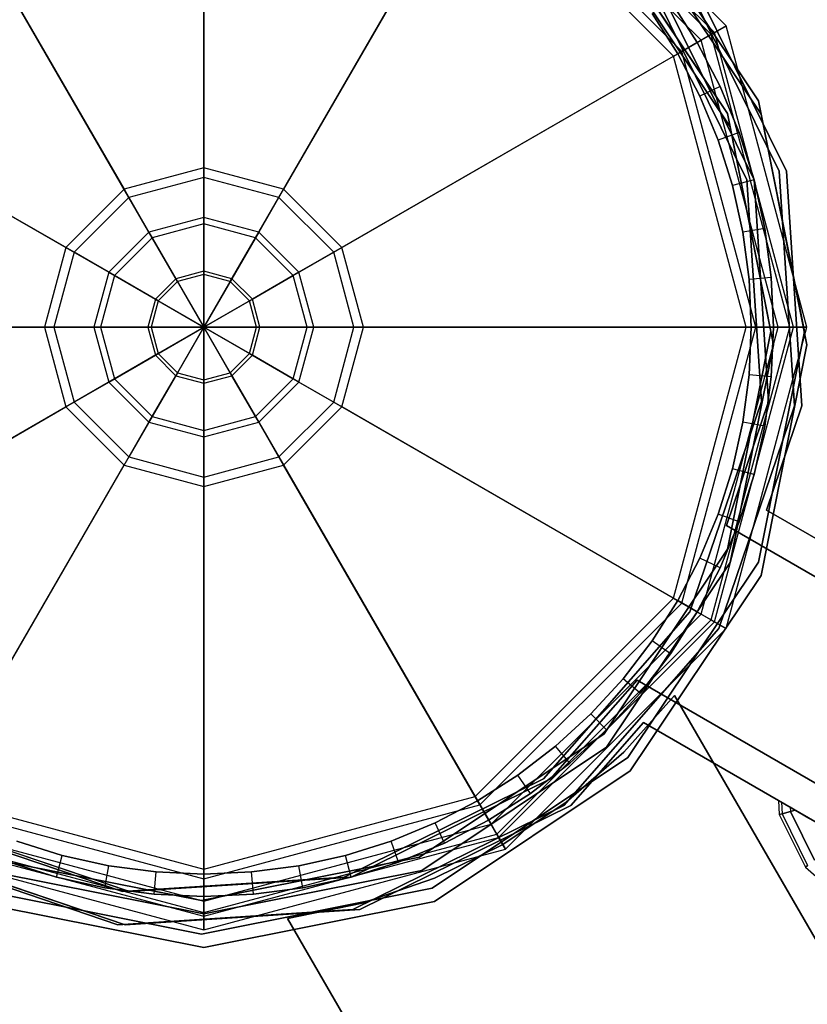
# Model space of a CAD drawing. Extents: x -4348 to 2800, y -1749 to 4749.
# Drawn here: x -16 to 54, y -61 to 28 of the extents above; entities that cross this region are included whole.
import ezdxf

# ---------------------------------------------------------------- set-up
doc = ezdxf.new("R2010")
doc.units = 0

msp = doc.modelspace()

# ---------------------------------------------------------------- linework, layer by layer
at = {"color": 0}
for p, q in [((0, 49.426864, 1408.315903), (0, 14.281446, 1431.136266)), ((0, 13.424559, 1429.888881), (0, 48.569977, 1407.068518)), ((46.765372, 27, 1370.346508), (27, 46.765372, 1370.346508)), ((46.765372, 27, 1400), (27, 46.765372, 1400)), ((45.429218, 26.228571, 1400), (26.228571, 45.429218, 1400)), ((45.429218, 26.228571, 1370.346508), (26.228571, 45.429218, 1370.346508)), ((45.713107, 26.392475, 1404.714925), (26.392475, 45.713107, 1404.714925)), ((44.534793, 25.712175, 1404.007687), (25.712175, 44.534793, 1404.007687)), ((-24.713432, 42.80492, 1408.315903), (-7.140723, 12.368095, 1431.136266)), ((24.713432, 42.80492, 1408.315903), (7.140723, 12.368095, 1431.136266)), ((42.80492, 24.713432, 1408.315903), (24.713432, 42.80492, 1408.315903)), ((-6.712279, 11.626009, 1429.888881), (-24.284989, 42.062834, 1407.068518)), ((6.712279, 11.626009, 1429.888881), (24.284989, 42.062834, 1407.068518)), ((42.062834, 24.284989, 1407.068518), (24.284989, 42.062834, 1407.068518)), ((49.671339, 20.287048, 268), (37.96561, 37.805909, 268)), ((37.96561, 37.805909, 300), (49.671339, 20.287048, 300)), ((49.889495, 19.091769, 1268), (38.183766, 36.61063, 1268)), ((38.183766, 36.61063, 1300), (49.889495, 19.091769, 1300)), ((35.84429, 35.684588, 268), (46.8997, 19.138998, 268)), ((46.8997, 19.138998, 300), (35.84429, 35.684588, 300)), ((36.062446, 34.48931, 1268), (47.117856, 17.943719, 1268)), ((47.117856, 17.943719, 1300), (36.062446, 34.48931, 1300)), ((51.518455, 13.976228, 196), (42.19954, 32.873117, 196)), ((42.19954, 32.873117, 228), (51.518455, 13.976228, 228)), ((42.84108, 32.873117, 348), (52.159995, 13.976228, 348)), ((52.159995, 13.976228, 380), (42.84108, 32.873117, 380)), ((39.81948, 31.046833, 196), (48.620677, 13.199771, 196)), ((48.620677, 13.199771, 228), (39.81948, 31.046833, 228)), ((49.262217, 13.199771, 348), (40.46102, 31.046833, 348)), ((40.46102, 31.046833, 380), (49.262217, 13.199771, 380)), ((41.776754, 29.252398, 1400), (44.167296, 25.5, 1400)), ((44.167296, 25.5), (41.776754, 29.252398)), ((42.435245, 24.5, 1400), (40.13845, 28.105245, 1400)), ((40.13845, 28.105245), (42.435245, 24.5)), ((45.429218, 26.228571, 1370.346508), (46.765372, 27, 1370.346508)), ((46.765372, 27, 1400), (45.713107, 26.392475, 1404.714925)), ((54, 0, 1370.346508), (46.765372, 27, 1370.346508)), ((46.765372, 27, 1370.346508), (46.765372, 27, 1400)), ((54, 0, 1400), (46.765372, 27, 1400)), ((42.062834, 24.284989, 1407.068518), (44.534793, 25.712175, 1404.007687)), ((45.713107, 26.392475, 1404.714925), (42.80492, 24.713432, 1408.315903)), ((44.534793, 25.712175, 1404.007687), (45.429218, 26.228571, 1400)), ((51.42435, 0, 1404.007687), (44.534793, 25.712175, 1404.007687)), ((52.457143, 0, 1400), (45.429218, 26.228571, 1400)), ((45.429218, 26.228571, 1400), (45.429218, 26.228571, 1370.346508)), ((52.457143, 0, 1370.346508), (45.429218, 26.228571, 1370.346508)), ((52.784949, 0, 1404.714925), (45.713107, 26.392475, 1404.714925)), ((-42.80492, 24.713432, 1408.315903), (-12.368095, 7.140723, 1431.136266)), ((42.80492, 24.713432, 1408.315903), (12.368095, 7.140723, 1431.136266)), ((44.167296, 25.5, 1400), (42.435245, 24.5, 1400)), ((49.426864, 0, 1408.315903), (42.80492, 24.713432, 1408.315903)), ((44.167296, 25.5), (44.167296, 25.5, 1400)), ((44.167296, 25.5, 1400), (46.221697, 21.553531, 1400)), ((46.221697, 21.553531), (44.167296, 25.5)), ((-11.626009, 6.712279, 1429.888881), (-42.062834, 24.284989, 1407.068518)), ((11.626009, 6.712279, 1429.888881), (42.062834, 24.284989, 1407.068518)), ((48.569977, 0, 1407.068518), (42.062834, 24.284989, 1407.068518)), ((44.409082, 20.708295, 1400), (42.435245, 24.5, 1400)), ((42.435245, 24.5, 1400), (42.435245, 24.5)), ((42.435245, 24.5), (44.409082, 20.708295)), ((46.221697, 21.553531, 1400), (44.409082, 20.708295, 1400)), ((46.221697, 21.553531), (46.221697, 21.553531, 1400)), ((46.221697, 21.553531, 1400), (47.924324, 17.443027, 1400)), ((47.924324, 17.443027), (46.221697, 21.553531)), ((46.044938, 16.758987, 1400), (44.409082, 20.708295, 1400)), ((44.409082, 20.708295, 1400), (44.409082, 20.708295)), ((44.409082, 20.708295), (46.044938, 16.758987)), ((53.781844, -0.377857, 268), (49.671339, 20.287048, 268)), ((49.671339, 20.287048, 300), (53.781844, -0.377857, 300)), ((49.671339, 20.287048, 268), (49.671339, 20.287048, 300)), ((46.8997, 19.138998, 268), (50.781844, -0.377857, 268)), ((50.781844, -0.377857, 300), (46.8997, 19.138998, 300)), ((46.8997, 19.138998, 300), (46.8997, 19.138998, 268)), ((54, -1.573136, 1268), (49.889495, 19.091769, 1268)), ((49.889495, 19.091769, 1300), (54, -1.573136, 1300)), ((49.889495, 19.091769, 1268), (49.889495, 19.091769, 1300)), ((47.117856, 17.943719, 1268), (51, -1.573136, 1268)), ((51, -1.573136, 1300), (47.117856, 17.943719, 1300)), ((47.117856, 17.943719, 1300), (47.117856, 17.943719, 1268)), ((47.924324, 17.443027, 1400), (46.044938, 16.758987, 1400)), ((47.924324, 17.443027), (47.924324, 17.443027, 1400)), ((47.924324, 17.443027, 1400), (49.262217, 13.199771, 1400)), ((49.262217, 13.199771), (47.924324, 17.443027)), ((47.330365, 12.682133, 1400), (46.044938, 16.758987, 1400)), ((46.044938, 16.758987, 1400), (46.044938, 16.758987)), ((46.044938, 16.758987), (47.330365, 12.682133)), ((0, 14.281446, 1431.136266), (-7.140723, 12.368095, 1431.136266)), ((7.140723, 12.368095, 1431.136266), (0, 14.281446, 1431.136266)), ((0, 14.281446, 1431.136266), (0, 9.83699, 1433.444882)), ((0, 13.424559, 1429.888881), (-6.712279, 11.626009, 1429.888881)), ((0, 9.24677, 1432.05898), (0, 13.424559, 1429.888881)), ((6.712279, 11.626009, 1429.888881), (0, 13.424559, 1429.888881)), ((52.896482, -7.048414, 196), (51.518455, 13.976228, 196)), ((51.518455, 13.976228, 228), (52.896482, -7.048414, 228)), ((51.518455, 13.976228, 196), (51.518455, 13.976228, 228)), ((52.159995, 13.976228, 348), (53.538023, -7.048414, 348)), ((53.538023, -7.048414, 380), (52.159995, 13.976228, 380)), ((52.159995, 13.976228, 348), (52.159995, 13.976228, 380)), ((-7.140723, 12.368095, 1431.136266), (-12.368095, 7.140723, 1431.136266)), ((-7.140723, 12.368095, 1431.136266), (-4.918495, 8.519083, 1433.444882)), ((7.140723, 12.368095, 1431.136266), (4.918495, 8.519083, 1433.444882)), ((12.368095, 7.140723, 1431.136266), (7.140723, 12.368095, 1431.136266)), ((49.262217, 13.199771, 1400), (47.330365, 12.682133, 1400)), ((48.25558, 8.508761, 1400), (47.330365, 12.682133, 1400)), ((47.330365, 12.682133, 1400), (47.330365, 12.682133)), ((47.330365, 12.682133), (48.25558, 8.508761)), ((48.620677, 13.199771, 196), (49.922148, -6.656836, 196)), ((49.922148, -6.656836, 228), (48.620677, 13.199771, 228)), ((48.620677, 13.199771, 228), (48.620677, 13.199771, 196)), ((50.563688, -6.656836, 348), (49.262217, 13.199771, 348)), ((49.262217, 13.199771, 380), (50.563688, -6.656836, 380)), ((49.262217, 13.199771, 380), (49.262217, 13.199771, 348)), ((49.262217, 13.199771), (49.262217, 13.199771, 1400)), ((49.262217, 13.199771, 1400), (50.225195, 8.856057, 1400)), ((50.225195, 8.856057), (49.262217, 13.199771)), ((-6.712279, 11.626009, 1429.888881), (-11.626009, 6.712279, 1429.888881)), ((-4.623385, 8.007938, 1432.05898), (-6.712279, 11.626009, 1429.888881)), ((4.623385, 8.007938, 1432.05898), (6.712279, 11.626009, 1429.888881)), ((11.626009, 6.712279, 1429.888881), (6.712279, 11.626009, 1429.888881)), ((0, 9.83699, 1433.444882), (-4.918495, 8.519083, 1433.444882)), ((4.918495, 8.519083, 1433.444882), (0, 9.83699, 1433.444882)), ((0, 9.83699, 1433.444882), (0, 5.014782, 1434.866493)), ((0, 9.24677, 1432.05898), (-4.623385, 8.007938, 1432.05898)), ((0, 4.713895, 1433.395294), (0, 9.24677, 1432.05898)), ((4.623385, 8.007938, 1432.05898), (0, 9.24677, 1432.05898)), ((50.225195, 8.856057, 1400), (48.25558, 8.508761, 1400)), ((50.225195, 8.856057), (50.225195, 8.856057, 1400)), ((50.225195, 8.856057, 1400), (50.80593, 4.444943, 1400)), ((50.80593, 4.444943), (50.225195, 8.856057)), ((-4.918495, 8.519083, 1433.444882), (-8.519083, 4.918495, 1433.444882)), ((-4.623385, 8.007938, 1432.05898), (-8.007938, 4.623385, 1432.05898)), ((-4.918495, 8.519083, 1433.444882), (-2.507391, 4.342928, 1434.866493)), ((-2.356947, 4.082353, 1433.395294), (-4.623385, 8.007938, 1432.05898)), ((2.356947, 4.082353, 1433.395294), (4.623385, 8.007938, 1432.05898)), ((4.918495, 8.519083, 1433.444882), (2.507391, 4.342928, 1434.866493)), ((8.007938, 4.623385, 1432.05898), (4.623385, 8.007938, 1432.05898)), ((8.519083, 4.918495, 1433.444882), (4.918495, 8.519083, 1433.444882)), ((48.81354, 4.270631, 1400), (48.25558, 8.508761, 1400)), ((48.25558, 8.508761, 1400), (48.25558, 8.508761)), ((48.25558, 8.508761), (48.81354, 4.270631)), ((-12.368095, 7.140723, 1431.136266), (-14.281446, 0, 1431.136266)), ((-12.368095, 7.140723, 1431.136266), (-8.519083, 4.918495, 1433.444882)), ((12.368095, 7.140723, 1431.136266), (8.519083, 4.918495, 1433.444882)), ((14.281446, 0, 1431.136266), (12.368095, 7.140723, 1431.136266)), ((-11.626009, 6.712279, 1429.888881), (-13.424559, 0, 1429.888881)), ((-8.007938, 4.623385, 1432.05898), (-11.626009, 6.712279, 1429.888881)), ((8.007938, 4.623385, 1432.05898), (11.626009, 6.712279, 1429.888881)), ((13.424559, 0, 1429.888881), (11.626009, 6.712279, 1429.888881)), ((-8.519083, 4.918495, 1433.444882), (-9.83699, 0, 1433.444882)), ((-8.007938, 4.623385, 1432.05898), (-9.24677, 0, 1432.05898)), ((-8.519083, 4.918495, 1433.444882), (-4.342928, 2.507391, 1434.866493)), ((-4.082353, 2.356947, 1433.395294), (-8.007938, 4.623385, 1432.05898)), ((0, 5.014782, 1434.866493), (-2.507391, 4.342928, 1434.866493)), ((0, 4.713895, 1433.395294), (-2.356947, 4.082353, 1433.395294)), ((2.507391, 4.342928, 1434.866493), (0, 5.014782, 1434.866493)), ((0, 5.014782, 1434.866493), (0, 0, 1435.346508)), ((0, 0, 1433.846508), (0, 4.713895, 1433.395294)), ((2.356947, 4.082353, 1433.395294), (0, 4.713895, 1433.395294)), ((4.082353, 2.356947, 1433.395294), (8.007938, 4.623385, 1432.05898)), ((8.519083, 4.918495, 1433.444882), (4.342928, 2.507391, 1434.866493)), ((9.24677, 0, 1432.05898), (8.007938, 4.623385, 1432.05898)), ((9.83699, 0, 1433.444882), (8.519083, 4.918495, 1433.444882)), ((50.80593, 4.444943, 1400), (48.81354, 4.270631, 1400)), ((50.80593, 4.444943), (50.80593, 4.444943, 1400)), ((50.80593, 4.444943, 1400), (51, 0, 1400)), ((51, 0), (50.80593, 4.444943)), ((-2.507391, 4.342928, 1434.866493), (-4.342928, 2.507391, 1434.866493)), ((-2.356947, 4.082353, 1433.395294), (-4.082353, 2.356947, 1433.395294)), ((-2.507391, 4.342928, 1434.866493), (0, 0, 1435.346508)), ((0, 0, 1433.846508), (-2.356947, 4.082353, 1433.395294)), ((2.507391, 4.342928, 1434.866493), (0, 0, 1435.346508)), ((0, 0, 1433.846508), (2.356947, 4.082353, 1433.395294)), ((4.082353, 2.356947, 1433.395294), (2.356947, 4.082353, 1433.395294)), ((4.342928, 2.507391, 1434.866493), (2.507391, 4.342928, 1434.866493)), ((49, 0, 1400), (48.81354, 4.270631, 1400)), ((48.81354, 4.270631, 1400), (48.81354, 4.270631)), ((48.81354, 4.270631), (49, 0)), ((-4.342928, 2.507391, 1434.866493), (-5.014782, 0, 1434.866493)), ((-4.082353, 2.356947, 1433.395294), (-4.713895, 0, 1433.395294)), ((-4.342928, 2.507391, 1434.866493), (0, 0, 1435.346508)), ((0, 0, 1433.846508), (-4.082353, 2.356947, 1433.395294)), ((4.342928, 2.507391, 1434.866493), (0, 0, 1435.346508)), ((0, 0, 1433.846508), (4.082353, 2.356947, 1433.395294)), ((4.713895, 0, 1433.395294), (4.082353, 2.356947, 1433.395294)), ((5.014782, 0, 1434.866493), (4.342928, 2.507391, 1434.866493)), ((-49.426864, 0, 1408.315903), (-14.281446, 0, 1431.136266)), ((-13.424559, 0, 1429.888881), (-48.569977, 0, 1407.068518)), ((-14.281446, 0, 1431.136266), (-9.83699, 0, 1433.444882)), ((-14.281446, 0, 1431.136266), (-12.368095, -7.140723, 1431.136266)), ((-9.24677, 0, 1432.05898), (-13.424559, 0, 1429.888881)), ((-13.424559, 0, 1429.888881), (-11.626009, -6.712279, 1429.888881)), ((-9.83699, 0, 1433.444882), (-5.014782, 0, 1434.866493)), ((-9.83699, 0, 1433.444882), (-8.519083, -4.918495, 1433.444882)), ((-4.713895, 0, 1433.395294), (-9.24677, 0, 1432.05898)), ((-9.24677, 0, 1432.05898), (-8.007938, -4.623385, 1432.05898)), ((-5.014782, 0, 1434.866493), (0, 0, 1435.346508)), ((-5.014782, 0, 1434.866493), (-4.342928, -2.507391, 1434.866493)), ((0, 0, 1433.846508), (-4.713895, 0, 1433.395294)), ((-4.713895, 0, 1433.395294), (-4.082353, -2.356947, 1433.395294)), ((-4.342928, -2.507391, 1434.866493), (0, 0, 1435.346508)), ((0, 0, 1433.846508), (-4.082353, -2.356947, 1433.395294)), ((-2.507391, -4.342928, 1434.866493), (0, 0, 1435.346508)), ((0, 0, 1433.846508), (-2.356947, -4.082353, 1433.395294)), ((5.014782, 0, 1434.866493), (0, 0, 1435.346508)), ((0, 0, 1435.346508), (0, 0, 1435.346508)), ((0, 0, 1435.346508), (0, 0, 1433.846508)), ((0, 0, 1433.846508), (0, 0, 1433.846508)), ((0, 0, 1433.846508), (4.713895, 0, 1433.395294)), ((0, 0, 1435.346508), (0, 0, 1435.346508)), ((0, 0, 1435.346508), (0, 0, 1433.846508)), ((0, 0, 1433.846508), (0, 0, 1433.846508)), ((0, 0, 1435.346508), (0, 0, 1435.346508)), ((0, 0, 1435.346508), (0, 0, 1433.846508)), ((0, 0, 1433.846508), (0, 0, 1433.846508)), ((0, 0, 1435.346508), (0, 0, 1435.346508)), ((0, 0, 1435.346508), (0, 0, 1433.846508)), ((0, 0, 1433.846508), (0, 0, 1433.846508)), ((0, 0, 1435.346508), (0, 0, 1435.346508)), ((0, 0, 1435.346508), (0, 0, 1433.846508)), ((0, 0, 1433.846508), (0, 0, 1433.846508)), ((0, 0, 1435.346508), (0, 0, 1435.346508)), ((0, 0, 1435.346508), (0, 0, 1433.846508)), ((0, 0, 1433.846508), (0, 0, 1433.846508)), ((0, 0, 1435.346508), (0, 0, 1435.346508)), ((0, 0, 1435.346508), (0, 0, 1433.846508)), ((0, 0, 1433.846508), (0, 0, 1433.846508)), ((0, 0, 1435.346508), (0, 0, 1435.346508)), ((0, 0, 1435.346508), (0, 0, 1433.846508)), ((0, 0, 1433.846508), (0, 0, 1433.846508)), ((0, 0, 1435.346508), (0, 0, 1435.346508)), ((0, 0, 1435.346508), (0, 0, 1433.846508)), ((0, 0, 1433.846508), (0, 0, 1433.846508)), ((0, -5.014782, 1434.866493), (0, 0, 1435.346508)), ((0, 0, 1435.346508), (0, 0, 1435.346508)), ((0, 0, 1435.346508), (0, 0, 1433.846508)), ((0, 0, 1433.846508), (0, 0, 1433.846508)), ((0, 0, 1433.846508), (0, -4.713895, 1433.395294)), ((2.507391, -4.342928, 1434.866493), (0, 0, 1435.346508)), ((0, 0, 1435.346508), (0, 0, 1435.346508)), ((0, 0, 1435.346508), (0, 0, 1433.846508)), ((0, 0, 1433.846508), (0, 0, 1433.846508)), ((0, 0, 1433.846508), (2.356947, -4.082353, 1433.395294)), ((4.342928, -2.507391, 1434.866493), (0, 0, 1435.346508)), ((0, 0, 1435.346508), (0, 0, 1435.346508)), ((0, 0, 1435.346508), (0, 0, 1433.846508)), ((0, 0, 1433.846508), (0, 0, 1433.846508)), ((0, 0, 1433.846508), (4.082353, -2.356947, 1433.395294)), ((4.082353, -2.356947, 1433.395294), (4.713895, 0, 1433.395294)), ((4.342928, -2.507391, 1434.866493), (5.014782, 0, 1434.866493)), ((4.713895, 0, 1433.395294), (9.24677, 0, 1432.05898)), ((9.83699, 0, 1433.444882), (5.014782, 0, 1434.866493)), ((8.007938, -4.623385, 1432.05898), (9.24677, 0, 1432.05898)), ((8.519083, -4.918495, 1433.444882), (9.83699, 0, 1433.444882)), ((9.24677, 0, 1432.05898), (13.424559, 0, 1429.888881)), ((14.281446, 0, 1431.136266), (9.83699, 0, 1433.444882)), ((11.626009, -6.712279, 1429.888881), (13.424559, 0, 1429.888881)), ((12.368095, -7.140723, 1431.136266), (14.281446, 0, 1431.136266)), ((13.424559, 0, 1429.888881), (48.569977, 0, 1407.068518)), ((49.426864, 0, 1408.315903), (14.281446, 0, 1431.136266)), ((42.062834, -24.284989, 1407.068518), (48.569977, 0, 1407.068518)), ((42.80492, -24.713432, 1408.315903), (49.426864, 0, 1408.315903)), ((44.534793, -25.712175, 1404.007687), (51.42435, 0, 1404.007687)), ((45.429218, -26.228571, 1400), (52.457143, 0, 1400)), ((45.429218, -26.228571, 1370.346508), (52.457143, 0, 1370.346508)), ((45.713107, -26.392475, 1404.714925), (52.784949, 0, 1404.714925)), ((46.765372, -27, 1370.346508), (54, 0, 1370.346508)), ((46.765372, -27, 1400), (54, 0, 1400)), ((48.569977, 0, 1407.068518), (51.42435, 0, 1404.007687)), ((48.81354, -4.270631, 1400), (49, 0, 1400)), ((49, 0), (48.81354, -4.270631)), ((49, 0, 1400), (49, 0)), ((51, 0, 1400), (49, 0, 1400)), ((52.784949, 0, 1404.714925), (49.426864, 0, 1408.315903)), ((51, 0, 1400), (50.80593, -4.444943, 1400)), ((50.80593, -4.444943), (51, 0)), ((51, 0), (51, 0, 1400)), ((51.42435, 0, 1404.007687), (52.457143, 0, 1400)), ((52.457143, 0, 1400), (52.457143, 0, 1370.346508)), ((52.457143, 0, 1370.346508), (54, 0, 1370.346508)), ((54, 0, 1400), (52.784949, 0, 1404.714925)), ((54, 0, 1370.346508), (54, 0, 1400)), ((50.781844, -0.377857, 268), (46.8997, -19.894712, 268)), ((46.8997, -19.894712, 300), (50.781844, -0.377857, 300)), ((49.671339, -21.042763, 268), (53.781844, -0.377857, 268)), ((53.781844, -0.377857, 300), (49.671339, -21.042763, 300)), ((50.781844, -0.377857, 300), (50.781844, -0.377857, 268)), ((53.781844, -0.377857, 268), (53.781844, -0.377857, 300)), ((51, -1.573136, 1268), (47.117856, -21.089991, 1268)), ((47.117856, -21.089991, 1300), (51, -1.573136, 1300)), ((49.889495, -22.238041, 1268), (54, -1.573136, 1268)), ((54, -1.573136, 1300), (49.889495, -22.238041, 1300)), ((51, -1.573136, 1300), (51, -1.573136, 1268)), ((54, -1.573136, 1268), (54, -1.573136, 1300)), ((-8.519083, -4.918495, 1433.444882), (-4.342928, -2.507391, 1434.866493)), ((-4.082353, -2.356947, 1433.395294), (-8.007938, -4.623385, 1432.05898)), ((-4.342928, -2.507391, 1434.866493), (-2.507391, -4.342928, 1434.866493)), ((-4.082353, -2.356947, 1433.395294), (-2.356947, -4.082353, 1433.395294)), ((2.356947, -4.082353, 1433.395294), (4.082353, -2.356947, 1433.395294)), ((2.507391, -4.342928, 1434.866493), (4.342928, -2.507391, 1434.866493)), ((4.082353, -2.356947, 1433.395294), (8.007938, -4.623385, 1432.05898)), ((8.519083, -4.918495, 1433.444882), (4.342928, -2.507391, 1434.866493)), ((-4.918495, -8.519083, 1433.444882), (-2.507391, -4.342928, 1434.866493)), ((-2.356947, -4.082353, 1433.395294), (-4.623385, -8.007938, 1432.05898)), ((-2.507391, -4.342928, 1434.866493), (0, -5.014782, 1434.866493)), ((-2.356947, -4.082353, 1433.395294), (0, -4.713895, 1433.395294)), ((0, -4.713895, 1433.395294), (2.356947, -4.082353, 1433.395294)), ((0, -5.014782, 1434.866493), (2.507391, -4.342928, 1434.866493)), ((2.356947, -4.082353, 1433.395294), (4.623385, -8.007938, 1432.05898)), ((4.918495, -8.519083, 1433.444882), (2.507391, -4.342928, 1434.866493)), ((48.25558, -8.508761, 1400), (48.81354, -4.270631, 1400)), ((48.81354, -4.270631), (48.25558, -8.508761)), ((48.81354, -4.270631, 1400), (48.81354, -4.270631)), ((50.80593, -4.444943, 1400), (48.81354, -4.270631, 1400)), ((-12.368095, -7.140723, 1431.136266), (-8.519083, -4.918495, 1433.444882)), ((-8.007938, -4.623385, 1432.05898), (-11.626009, -6.712279, 1429.888881)), ((-8.519083, -4.918495, 1433.444882), (-4.918495, -8.519083, 1433.444882)), ((-8.007938, -4.623385, 1432.05898), (-4.623385, -8.007938, 1432.05898)), ((0, -4.713895, 1433.395294), (0, -9.24677, 1432.05898)), ((0, -9.83699, 1433.444882), (0, -5.014782, 1434.866493)), ((4.623385, -8.007938, 1432.05898), (8.007938, -4.623385, 1432.05898)), ((4.918495, -8.519083, 1433.444882), (8.519083, -4.918495, 1433.444882)), ((8.007938, -4.623385, 1432.05898), (11.626009, -6.712279, 1429.888881)), ((12.368095, -7.140723, 1431.136266), (8.519083, -4.918495, 1433.444882)), ((50.80593, -4.444943, 1400), (50.225195, -8.856057, 1400)), ((50.225195, -8.856057), (50.80593, -4.444943)), ((50.80593, -4.444943), (50.80593, -4.444943, 1400)), ((-11.626009, -6.712279, 1429.888881), (-42.062834, -24.284989, 1407.068518)), ((-11.626009, -6.712279, 1429.888881), (-6.712279, -11.626009, 1429.888881)), ((6.712279, -11.626009, 1429.888881), (11.626009, -6.712279, 1429.888881)), ((11.626009, -6.712279, 1429.888881), (42.062834, -24.284989, 1407.068518)), ((49.922148, -6.656836, 196), (43.525756, -25.5, 196)), ((43.525756, -25.5, 228), (49.922148, -6.656836, 228)), ((46.123832, -27, 196), (52.896482, -7.048414, 196)), ((52.896482, -7.048414, 228), (46.123832, -27, 228)), ((46.78919, -17.776147, 348), (50.563688, -6.656836, 348)), ((50.563688, -6.656836, 380), (46.78919, -17.776147, 380)), ((49.922148, -6.656836, 228), (49.922148, -6.656836, 196)), ((53.538023, -7.048414, 348), (50.370477, -16.379703, 348)), ((50.370477, -16.379703, 380), (53.538023, -7.048414, 380)), ((50.563688, -6.656836, 380), (50.563688, -6.656836, 348)), ((52.896482, -7.048414, 196), (52.896482, -7.048414, 228)), ((53.538023, -7.048414, 348), (53.538023, -7.048414, 380)), ((-42.80492, -24.713432, 1408.315903), (-12.368095, -7.140723, 1431.136266)), ((-12.368095, -7.140723, 1431.136266), (-7.140723, -12.368095, 1431.136266)), ((7.140723, -12.368095, 1431.136266), (12.368095, -7.140723, 1431.136266)), ((42.80492, -24.713432, 1408.315903), (12.368095, -7.140723, 1431.136266)), ((-7.140723, -12.368095, 1431.136266), (-4.918495, -8.519083, 1433.444882)), ((-4.623385, -8.007938, 1432.05898), (-6.712279, -11.626009, 1429.888881)), ((-4.918495, -8.519083, 1433.444882), (0, -9.83699, 1433.444882)), ((-4.623385, -8.007938, 1432.05898), (0, -9.24677, 1432.05898)), ((0, -9.24677, 1432.05898), (4.623385, -8.007938, 1432.05898)), ((0, -9.83699, 1433.444882), (4.918495, -8.519083, 1433.444882)), ((4.623385, -8.007938, 1432.05898), (6.712279, -11.626009, 1429.888881)), ((7.140723, -12.368095, 1431.136266), (4.918495, -8.519083, 1433.444882)), ((47.330365, -12.682133, 1400), (48.25558, -8.508761, 1400)), ((48.25558, -8.508761), (47.330365, -12.682133)), ((48.25558, -8.508761, 1400), (48.25558, -8.508761)), ((50.225195, -8.856057, 1400), (48.25558, -8.508761, 1400)), ((0, -9.24677, 1432.05898), (0, -13.424559, 1429.888881)), ((50.225195, -8.856057, 1400), (49.262217, -13.199771, 1400)), ((49.262217, -13.199771), (50.225195, -8.856057)), ((50.225195, -8.856057), (50.225195, -8.856057, 1400)), ((0, -14.281446, 1431.136266), (0, -9.83699, 1433.444882)), ((-6.712279, -11.626009, 1429.888881), (-24.284989, -42.062834, 1407.068518)), ((-6.712279, -11.626009, 1429.888881), (0, -13.424559, 1429.888881)), ((0, -13.424559, 1429.888881), (6.712279, -11.626009, 1429.888881)), ((6.712279, -11.626009, 1429.888881), (24.284989, -42.062834, 1407.068518)), ((-24.713432, -42.80492, 1408.315903), (-7.140723, -12.368095, 1431.136266)), ((-7.140723, -12.368095, 1431.136266), (0, -14.281446, 1431.136266)), ((0, -14.281446, 1431.136266), (7.140723, -12.368095, 1431.136266)), ((24.713432, -42.80492, 1408.315903), (7.140723, -12.368095, 1431.136266)), ((46.044938, -16.758987, 1400), (47.330365, -12.682133, 1400)), ((47.330365, -12.682133), (46.044938, -16.758987)), ((47.330365, -12.682133, 1400), (47.330365, -12.682133)), ((49.262217, -13.199771, 1400), (47.330365, -12.682133, 1400)), ((49.262217, -13.199771, 1400), (47.924324, -17.443027, 1400)), ((47.924324, -17.443027), (49.262217, -13.199771)), ((49.262217, -13.199771), (49.262217, -13.199771, 1400)), ((0, -13.424559, 1429.888881), (0, -48.569977, 1407.068518)), ((0, -49.426864, 1408.315903), (0, -14.281446, 1431.136266)), ((44.409082, -20.708295, 1400), (46.044938, -16.758987, 1400)), ((46.044938, -16.758987), (44.409082, -20.708295)), ((46.044938, -16.758987, 1400), (46.044938, -16.758987)), ((47.924324, -17.443027, 1400), (46.044938, -16.758987, 1400)), ((50.370477, -16.379703, 380), (79.978185, -33.473721, 380)), ((79.978185, -33.473721, 348), (50.370477, -16.379703, 348)), ((50.370477, -16.379703, 348), (50.370477, -16.379703, 380)), ((47.924324, -17.443027, 1400), (46.221697, -21.553531, 1400)), ((46.221697, -21.553531), (47.924324, -17.443027)), ((47.924324, -17.443027), (47.924324, -17.443027, 1400)), ((78.478185, -36.071797, 380), (46.78919, -17.776147, 380)), ((46.78919, -17.776147, 380), (46.78919, -17.776147, 348)), ((46.78919, -17.776147, 348), (78.478185, -36.071797, 348)), ((46.8997, -19.894712, 268), (35.84429, -36.440303, 268)), ((35.84429, -36.440303, 300), (46.8997, -19.894712, 300)), ((46.8997, -19.894712, 300), (46.8997, -19.894712, 268)), ((47.117856, -21.089991, 1268), (36.062446, -37.635582, 1268)), ((36.062446, -37.635582, 1300), (47.117856, -21.089991, 1300)), ((37.96561, -38.561624, 268), (49.671339, -21.042763, 268)), ((49.671339, -21.042763, 300), (37.96561, -38.561624, 300)), ((42.435245, -24.5, 1400), (44.409082, -20.708295, 1400)), ((44.409082, -20.708295), (42.435245, -24.5)), ((44.409082, -20.708295, 1400), (44.409082, -20.708295)), ((46.221697, -21.553531, 1400), (44.409082, -20.708295, 1400)), ((47.117856, -21.089991, 1300), (47.117856, -21.089991, 1268)), ((49.671339, -21.042763, 268), (49.671339, -21.042763, 300)), ((46.221697, -21.553531, 1400), (44.167296, -25.5, 1400)), ((44.167296, -25.5), (46.221697, -21.553531)), ((46.221697, -21.553531), (46.221697, -21.553531, 1400)), ((38.183766, -39.756902, 1268), (49.889495, -22.238041, 1268)), ((49.889495, -22.238041, 1300), (38.183766, -39.756902, 1300)), ((49.889495, -22.238041, 1268), (49.889495, -22.238041, 1300)), ((24.284989, -42.062834, 1407.068518), (42.062834, -24.284989, 1407.068518)), ((40.13845, -28.105245, 1400), (42.435245, -24.5, 1400)), ((42.435245, -24.5), (40.13845, -28.105245)), ((42.062834, -24.284989, 1407.068518), (44.534793, -25.712175, 1404.007687)), ((42.435245, -24.5), (42.435245, -24.5, 1400)), ((44.167296, -25.5, 1400), (42.435245, -24.5, 1400)), ((24.713432, -42.80492, 1408.315903), (42.80492, -24.713432, 1408.315903)), ((43.525756, -25.5, 196), (30.405293, -40.46102, 196)), ((30.405293, -40.46102, 228), (43.525756, -25.5, 228)), ((44.167296, -25.5, 1400), (41.776754, -29.252398, 1400)), ((41.776754, -29.252398), (44.167296, -25.5)), ((45.713107, -26.392475, 1404.714925), (42.80492, -24.713432, 1408.315903)), ((43.525756, -25.5, 228), (43.525756, -25.5, 196)), ((44.167296, -25.5, 1400), (44.167296, -25.5)), ((25.712175, -44.534793, 1404.007687), (44.534793, -25.712175, 1404.007687)), ((26.228571, -45.429218, 1400), (45.429218, -26.228571, 1400)), ((26.228571, -45.429218, 1370.346508), (45.429218, -26.228571, 1370.346508)), ((26.392475, -45.713107, 1404.714925), (45.713107, -26.392475, 1404.714925)), ((44.534793, -25.712175, 1404.007687), (45.429218, -26.228571, 1400)), ((45.429218, -26.228571, 1400), (45.429218, -26.228571, 1370.346508)), ((45.429218, -26.228571, 1370.346508), (46.765372, -27, 1370.346508)), ((46.765372, -27, 1400), (45.713107, -26.392475, 1404.714925)), ((27, -46.765372, 1370.346508), (46.765372, -27, 1370.346508)), ((27, -46.765372, 1400), (46.765372, -27, 1400)), ((32.231577, -42.84108, 196), (46.123832, -27, 196)), ((46.123832, -27, 228), (32.231577, -42.84108, 228)), ((46.123832, -27, 196), (46.123832, -27, 228)), ((46.765372, -27, 1370.346508), (46.765372, -27, 1400)), ((37.536178, -31.496593, 1400), (40.13845, -28.105245, 1400)), ((40.13845, -28.105245), (37.536178, -31.496593)), ((40.13845, -28.105245, 1400), (40.13845, -28.105245)), ((41.776754, -29.252398, 1400), (40.13845, -28.105245, 1400)), ((41.776754, -29.252398, 1400), (39.068267, -32.782168, 1400)), ((39.068267, -32.782168), (41.776754, -29.252398)), ((41.776754, -29.252398), (41.776754, -29.252398, 1400)), ((31.046833, -40.46102, 348), (38.78919, -31.632554, 348)), ((38.78919, -31.632554, 380), (31.046833, -40.46102, 380)), ((34.648232, -34.648232, 1400), (37.536178, -31.496593, 1400)), ((37.536178, -31.496593), (34.648232, -34.648232)), ((37.536178, -31.496593, 1400), (37.536178, -31.496593)), ((39.068267, -32.782168, 1400), (37.536178, -31.496593, 1400)), ((38.78919, -31.632554, 380), (70.478185, -49.928203, 380)), ((70.478185, -49.928203, 348), (38.78919, -31.632554, 348)), ((38.78919, -31.632554, 348), (38.78919, -31.632554, 380)), ((39.068267, -32.782168, 1400), (36.062446, -36.062446, 1400)), ((36.062446, -36.062446), (39.068267, -32.782168)), ((42.140002, -32.988624, 375), (37.596788, -38.08557, 375)), ((37.596788, -38.08557, 380), (42.140002, -32.988624, 380)), ((39.068267, -32.782168), (39.068267, -32.782168, 1400)), ((137.320508, -197.846097, 375), (42.140002, -32.988624, 375)), ((42.140002, -32.988624, 380), (137.320508, -197.846097, 380)), ((42.140002, -32.988624, 380), (42.140002, -32.988624, 375)), ((31.496593, -37.536178, 1400), (34.648232, -34.648232, 1400)), ((34.648232, -34.648232), (31.496593, -37.536178)), ((34.648232, -34.648232, 1400), (34.648232, -34.648232)), ((36.062446, -36.062446, 1400), (34.648232, -34.648232, 1400)), ((36.062446, -36.062446, 1400), (32.782168, -39.068267, 1400)), ((32.782168, -39.068267), (36.062446, -36.062446)), ((39.370477, -35.432261, 348), (32.873117, -42.84108, 348)), ((32.873117, -42.84108, 380), (39.370477, -35.432261, 380)), ((36.062446, -36.062446), (36.062446, -36.062446, 1400)), ((39.370477, -35.432261, 348), (68.978185, -52.526279, 348)), ((68.978185, -52.526279, 380), (39.370477, -35.432261, 380)), ((39.370477, -35.432261, 380), (39.370477, -35.432261, 348)), ((35.84429, -36.440303, 268), (19.298699, -47.495713, 268)), ((19.298699, -47.495713, 300), (35.84429, -36.440303, 300)), ((35.84429, -36.440303, 300), (35.84429, -36.440303, 268)), ((36.062446, -37.635582, 1268), (19.516855, -48.690992, 1268)), ((19.516855, -48.690992, 1300), (36.062446, -37.635582, 1300)), ((28.105245, -40.13845, 1400), (31.496593, -37.536178, 1400)), ((31.496593, -37.536178), (28.105245, -40.13845)), ((31.496593, -37.536178, 1400), (31.496593, -37.536178)), ((32.782168, -39.068267, 1400), (31.496593, -37.536178, 1400)), ((36.062446, -37.635582, 1300), (36.062446, -37.635582, 1268)), ((20.446749, -50.267352, 268), (37.96561, -38.561624, 268)), ((37.96561, -38.561624, 300), (20.446749, -50.267352, 300)), ((37.596788, -38.08557, 375), (32.441586, -42.562573, 375)), ((32.441586, -42.562573, 380), (37.596788, -38.08557, 380)), ((37.596788, -38.08557, 375), (37.596788, -38.08557, 380)), ((37.96561, -38.561624, 268), (37.96561, -38.561624, 300)), ((32.782168, -39.068267, 1400), (29.252398, -41.776754, 1400)), ((29.252398, -41.776754), (32.782168, -39.068267)), ((32.782168, -39.068267), (32.782168, -39.068267, 1400)), ((30.405293, -40.46102, 196), (12.558231, -49.262217, 196)), ((12.558231, -49.262217, 228), (30.405293, -40.46102, 228)), ((13.199771, -49.262217, 348), (31.046833, -40.46102, 348)), ((31.046833, -40.46102, 380), (13.199771, -49.262217, 380)), ((20.664905, -51.462631, 1268), (38.183766, -39.756902, 1268)), ((38.183766, -39.756902, 1300), (20.664905, -51.462631, 1300)), ((24.5, -42.435245, 1400), (28.105245, -40.13845, 1400)), ((28.105245, -40.13845), (24.5, -42.435245)), ((28.105245, -40.13845, 1400), (28.105245, -40.13845)), ((29.252398, -41.776754, 1400), (28.105245, -40.13845, 1400)), ((30.405293, -40.46102, 228), (30.405293, -40.46102, 196)), ((31.046833, -40.46102, 348), (31.046833, -40.46102, 380)), ((38.183766, -39.756902, 1268), (38.183766, -39.756902, 1300)), ((-24.284989, -42.062834, 1407.068518), (0, -48.569977, 1407.068518)), ((0, -48.569977, 1407.068518), (24.284989, -42.062834, 1407.068518)), ((24.284989, -42.062834, 1407.068518), (25.712175, -44.534793, 1404.007687)), ((29.252398, -41.776754, 1400), (25.5, -44.167296, 1400)), ((25.5, -44.167296), (29.252398, -41.776754)), ((29.252398, -41.776754), (29.252398, -41.776754, 1400)), ((-24.713432, -42.80492, 1408.315903), (0, -49.426864, 1408.315903)), ((0, -49.426864, 1408.315903), (24.713432, -42.80492, 1408.315903)), ((13.334688, -52.159995, 196), (32.231577, -42.84108, 196)), ((32.231577, -42.84108, 228), (13.334688, -52.159995, 228)), ((32.873117, -42.84108, 348), (13.976228, -52.159995, 348)), ((13.976228, -52.159995, 380), (32.873117, -42.84108, 380)), ((20.708295, -44.409082, 1400), (24.5, -42.435245, 1400)), ((24.5, -42.435245), (20.708295, -44.409082)), ((24.5, -42.435245, 1400), (24.5, -42.435245)), ((25.5, -44.167296, 1400), (24.5, -42.435245, 1400)), ((26.392475, -45.713107, 1404.714925), (24.713432, -42.80492, 1408.315903)), ((32.441586, -42.562573, 375), (26.758312, -46.346756, 375)), ((26.758312, -46.346756, 380), (32.441586, -42.562573, 380)), ((32.231577, -42.84108, 196), (32.231577, -42.84108, 228)), ((32.441586, -42.562573, 375), (32.441586, -42.562573, 380)), ((32.873117, -42.84108, 380), (32.873117, -42.84108, 348)), ((51.710646, -42.556862, 361.366281), (51.445659, -42.403871, 364)), ((51.445659, -42.403871, 364), (51.710646, -42.556862, 366.633719)), ((51.445659, -42.403871, 364), (51.527932, -43.659121, 364)), ((52.495427, -43.009955, 358.833774), (51.710646, -42.556862, 361.366281)), ((51.710646, -42.556862, 366.633719), (52.495427, -43.009955, 369.166226)), ((51.710646, -42.556862, 361.366281), (51.778492, -43.591983, 361.366281)), ((51.710646, -42.556862, 366.633719), (51.778492, -43.591983, 366.633719)), ((52.956715, -43.276279, 357.988967), (52.495427, -43.009955, 358.833774)), ((52.495427, -43.009955, 369.166226), (52.956715, -43.276279, 370.011033)), ((52.495427, -43.009955, 358.833774), (52.520543, -43.393151, 358.833774)), ((52.495427, -43.009955, 369.166226), (52.520543, -43.393151, 369.166226)), ((51.527932, -43.659121, 364), (51.778492, -43.591983, 361.366281)), ((51.778492, -43.591983, 366.633719), (51.527932, -43.659121, 364)), ((51.527932, -43.659121, 364), (53.857661, -48.383343, 364)), ((51.778492, -43.591983, 361.366281), (52.520543, -43.393151, 358.833774)), ((52.520543, -43.393151, 369.166226), (51.778492, -43.591983, 366.633719)), ((51.778492, -43.591983, 361.366281), (54.063455, -48.225431, 361.366281)), ((51.778492, -43.591983, 366.633719), (54.063455, -48.225431, 366.633719)), ((52.520543, -43.393151, 358.833774), (52.956715, -43.276279, 357.988967)), ((52.956715, -43.276279, 370.011033), (52.520543, -43.393151, 369.166226)), ((52.520543, -43.393151, 358.833774), (54.672931, -47.757764, 358.833774)), ((54.672931, -47.757764, 369.166226), (52.520543, -43.393151, 369.166226)), ((52.956715, -43.276279, 370.011033), (54.173644, -43.978874, 371.500198)), ((54.173644, -43.978874, 356.499802), (52.956715, -43.276279, 357.988967)), ((-7.298376, -50.563688, 196), (-26.14154, -44.167296, 196)), ((-26.14154, -44.167296, 228), (-7.298376, -50.563688, 228)), ((-25.712175, -44.534793, 1404.007687), (0, -51.42435, 1404.007687)), ((-25.5, -44.167296, 348), (-6.656836, -50.563688, 348)), ((-6.656836, -50.563688, 380), (-25.5, -44.167296, 380)), ((0, -51.42435, 1404.007687), (25.712175, -44.534793, 1404.007687)), ((16.758987, -46.044938, 1400), (20.708295, -44.409082, 1400)), ((20.708295, -44.409082), (16.758987, -46.044938)), ((20.708295, -44.409082, 1400), (20.708295, -44.409082)), ((21.553531, -46.221697, 1400), (20.708295, -44.409082, 1400)), ((25.5, -44.167296, 1400), (21.553531, -46.221697, 1400)), ((21.553531, -46.221697), (25.5, -44.167296)), ((25.5, -44.167296), (25.5, -44.167296, 1400)), ((25.712175, -44.534793, 1404.007687), (26.228571, -45.429218, 1400)), ((-26.392475, -45.713107, 1404.714925), (0, -52.784949, 1404.714925)), ((-26.228571, -45.429218, 1400), (0, -52.457143, 1400)), ((-26.228571, -45.429218, 1370.346508), (0, -52.457143, 1370.346508)), ((0, -52.457143, 1400), (26.228571, -45.429218, 1400)), ((0, -52.457143, 1370.346508), (26.228571, -45.429218, 1370.346508)), ((0, -52.784949, 1404.714925), (26.392475, -45.713107, 1404.714925)), ((26.228571, -45.429218, 1400), (26.228571, -45.429218, 1370.346508)), ((26.228571, -45.429218, 1370.346508), (27, -46.765372, 1370.346508)), ((27, -46.765372, 1400), (26.392475, -45.713107, 1404.714925)), ((-16.758987, -46.044938, 1400), (-12.682133, -47.330365, 1400)), ((-12.682133, -47.330365), (-16.758987, -46.044938)), ((12.682133, -47.330365, 1400), (16.758987, -46.044938, 1400)), ((16.758987, -46.044938), (12.682133, -47.330365)), ((16.758987, -46.044938, 1400), (16.758987, -46.044938)), ((17.443027, -47.924324, 1400), (16.758987, -46.044938, 1400)), ((21.553531, -46.221697, 1400), (17.443027, -47.924324, 1400)), ((17.443027, -47.924324), (21.553531, -46.221697)), ((26.758312, -46.346756, 375), (20.639476, -49.376524, 375)), ((20.639476, -49.376524, 380), (26.758312, -46.346756, 380)), ((21.553531, -46.221697), (21.553531, -46.221697, 1400)), ((26.758312, -46.346756, 375), (26.758312, -46.346756, 380)), ((-27.64154, -46.765372, 196), (-7.689954, -53.538022, 196)), ((-7.689954, -53.538022, 228), (-27.64154, -46.765372, 228)), ((-27, -46.765372, 1370.346508), (0, -54, 1370.346508)), ((-27, -46.765372, 1400), (0, -54, 1400)), ((-7.048414, -53.538023, 348), (-27, -46.765372, 348)), ((-27, -46.765372, 380), (-7.048414, -53.538023, 380)), ((-0.218156, -51.377857, 268), (-19.735011, -47.495713, 268)), ((-19.735011, -47.495713, 300), (-0.218156, -51.377857, 300)), ((-13.199771, -49.262217, 1400), (-12.682133, -47.330365, 1400)), ((-12.682133, -47.330365, 1400), (-12.682133, -47.330365)), ((-12.682133, -47.330365, 1400), (-8.508761, -48.25558, 1400)), ((-8.508761, -48.25558), (-12.682133, -47.330365)), ((19.298699, -47.495713, 268), (-0.218156, -51.377857, 268)), ((-0.218156, -51.377857, 300), (19.298699, -47.495713, 300)), ((0, -54, 1370.346508), (27, -46.765372, 1370.346508)), ((0, -54, 1400), (27, -46.765372, 1400)), ((8.508761, -48.25558, 1400), (12.682133, -47.330365, 1400)), ((12.682133, -47.330365), (8.508761, -48.25558)), ((12.682133, -47.330365, 1400), (12.682133, -47.330365)), ((13.199771, -49.262217, 1400), (12.682133, -47.330365, 1400)), ((19.298699, -47.495713, 300), (19.298699, -47.495713, 268)), ((27, -46.765372, 1370.346508), (27, -46.765372, 1400)), ((-13.199771, -49.262217, 1400), (-17.443027, -47.924324, 1400)), ((-17.443027, -47.924324), (-13.199771, -49.262217)), ((-8.856057, -50.225195, 1400), (-8.508761, -48.25558, 1400)), ((-8.508761, -48.25558, 1400), (-8.508761, -48.25558)), ((-8.508761, -48.25558, 1400), (-4.270631, -48.81354, 1400)), ((-4.270631, -48.81354), (-8.508761, -48.25558)), ((4.270631, -48.81354, 1400), (8.508761, -48.25558, 1400)), ((8.508761, -48.25558), (4.270631, -48.81354)), ((8.508761, -48.25558, 1400), (8.508761, -48.25558)), ((8.856057, -50.225195, 1400), (8.508761, -48.25558, 1400)), ((17.443027, -47.924324, 1400), (13.199771, -49.262217, 1400)), ((13.199771, -49.262217), (17.443027, -47.924324)), ((17.443027, -47.924324), (17.443027, -47.924324, 1400)), ((54.063455, -48.225431, 361.366281), (53.857661, -48.383343, 364)), ((53.857661, -48.383343, 364), (54.063455, -48.225431, 366.633719)), ((53.857661, -48.383343, 364), (57.817931, -51.856406, 364)), ((0, -52.573136, 1268), (-19.516855, -48.690992, 1268)), ((-19.516855, -48.690992, 1300), (0, -52.573136, 1300)), ((-13.199771, -49.262217), (-13.199771, -49.262217, 1400)), ((-8.856057, -50.225195, 1400), (-13.199771, -49.262217, 1400)), ((-13.199771, -49.262217), (-8.856057, -50.225195)), ((12.558231, -49.262217, 196), (-7.298376, -50.563688, 196)), ((-7.298376, -50.563688, 228), (12.558231, -49.262217, 228)), ((-6.656836, -50.563688, 348), (13.199771, -49.262217, 348)), ((13.199771, -49.262217, 380), (-6.656836, -50.563688, 380)), ((-4.444943, -50.80593, 1400), (-4.270631, -48.81354, 1400)), ((-4.270631, -48.81354, 1400), (-4.270631, -48.81354)), ((-4.270631, -48.81354, 1400), (0, -49, 1400)), ((0, -49), (-4.270631, -48.81354)), ((0, -48.569977, 1407.068518), (0, -51.42435, 1404.007687)), ((19.516855, -48.690992, 1268), (0, -52.573136, 1268)), ((0, -52.573136, 1300), (19.516855, -48.690992, 1300)), ((0, -49, 1400), (4.270631, -48.81354, 1400)), ((4.270631, -48.81354), (0, -49)), ((0, -49, 1400), (0, -49)), ((0, -51, 1400), (0, -49, 1400)), ((4.270631, -48.81354, 1400), (4.270631, -48.81354)), ((4.444943, -50.80593, 1400), (4.270631, -48.81354, 1400)), ((13.199771, -49.262217, 1400), (8.856057, -50.225195, 1400)), ((8.856057, -50.225195), (13.199771, -49.262217)), ((12.558231, -49.262217, 228), (12.558231, -49.262217, 196)), ((13.199771, -49.262217, 380), (13.199771, -49.262217, 348)), ((13.199771, -49.262217), (13.199771, -49.262217, 1400)), ((20.639476, -49.376524, 375), (14.184677, -51.602558, 375)), ((14.184677, -51.602558, 380), (20.639476, -49.376524, 380)), ((19.516855, -48.690992, 1300), (19.516855, -48.690992, 1268)), ((20.639476, -49.376524, 375), (20.639476, -49.376524, 380)), ((-20.883061, -50.267352, 268), (-0.218156, -54.377857, 268)), ((-0.218156, -54.377857, 300), (-20.883061, -50.267352, 300)), ((-8.856057, -50.225195), (-8.856057, -50.225195, 1400)), ((-4.444943, -50.80593, 1400), (-8.856057, -50.225195, 1400)), ((-8.856057, -50.225195), (-4.444943, -50.80593)), ((-0.218156, -54.377857, 268), (20.446749, -50.267352, 268)), ((20.446749, -50.267352, 300), (-0.218156, -54.377857, 300)), ((0, -52.784949, 1404.714925), (0, -49.426864, 1408.315903)), ((8.856057, -50.225195, 1400), (4.444943, -50.80593, 1400)), ((4.444943, -50.80593), (8.856057, -50.225195)), ((8.856057, -50.225195), (8.856057, -50.225195, 1400)), ((20.446749, -50.267352, 268), (20.446749, -50.267352, 300)), ((-7.298376, -50.563688, 228), (-7.298376, -50.563688, 196)), ((-6.656836, -50.563688, 380), (-6.656836, -50.563688, 348)), ((-4.444943, -50.80593), (-4.444943, -50.80593, 1400)), ((0, -51, 1400), (-4.444943, -50.80593, 1400)), ((-4.444943, -50.80593), (0, -51)), ((4.444943, -50.80593, 1400), (0, -51, 1400)), ((0, -51), (4.444943, -50.80593)), ((0, -51), (0, -51, 1400)), ((4.444943, -50.80593), (4.444943, -50.80593, 1400)), ((-20.664905, -51.462631, 1268), (0, -55.573136, 1268)), ((0, -55.573136, 1300), (-20.664905, -51.462631, 1300)), ((-0.218156, -51.377857, 300), (-0.218156, -51.377857, 268)), ((0, -51.42435, 1404.007687), (0, -52.457143, 1400)), ((0, -55.573136, 1268), (20.664905, -51.462631, 1268)), ((20.664905, -51.462631, 1300), (0, -55.573136, 1300)), ((14.184677, -51.602558, 375), (7.498986, -52.988624, 375)), ((7.498986, -52.988624, 380), (14.184677, -51.602558, 380)), ((14.184677, -51.602558, 375), (14.184677, -51.602558, 380)), ((20.664905, -51.462631, 1268), (20.664905, -51.462631, 1300)), ((-7.689954, -53.538022, 196), (13.334688, -52.159995, 196)), ((13.334688, -52.159995, 228), (-7.689954, -53.538022, 228)), ((13.976228, -52.159995, 348), (-7.048414, -53.538023, 348)), ((-7.048414, -53.538023, 380), (13.976228, -52.159995, 380)), ((0, -52.457143, 1400), (0, -52.457143, 1370.346508)), ((0, -52.457143, 1370.346508), (0, -54, 1370.346508)), ((0, -52.573136, 1300), (0, -52.573136, 1268)), ((0, -54, 1400), (0, -52.784949, 1404.714925)), ((13.334688, -52.159995, 196), (13.334688, -52.159995, 228)), ((13.976228, -52.159995, 348), (13.976228, -52.159995, 380)), ((-7.689954, -53.538022, 196), (-7.689954, -53.538022, 228)), ((-7.048414, -53.538023, 348), (-7.048414, -53.538023, 380)), ((7.498986, -52.988624, 375), (102.679492, -217.846097, 375)), ((102.679492, -217.846097, 380), (7.498986, -52.988624, 380)), ((7.498986, -52.988624, 375), (7.498986, -52.988624, 380)), ((-0.218156, -54.377857, 268), (-0.218156, -54.377857, 300)), ((0, -54, 1370.346508), (0, -54, 1400)), ((0, -55.573136, 1268), (0, -55.573136, 1300))]:
    msp.add_line(p, q, dxfattribs=at)
at = {"color": 2}
for p, q in [((0, 0, -2803.722338), (2.750195, 0, -2803.722338)), ((0, 0, -2403.722338), (7.666435, 0, -2403.722338))]:
    msp.add_line(p, q, dxfattribs=at)

doc.saveas('drawing.dxf')
